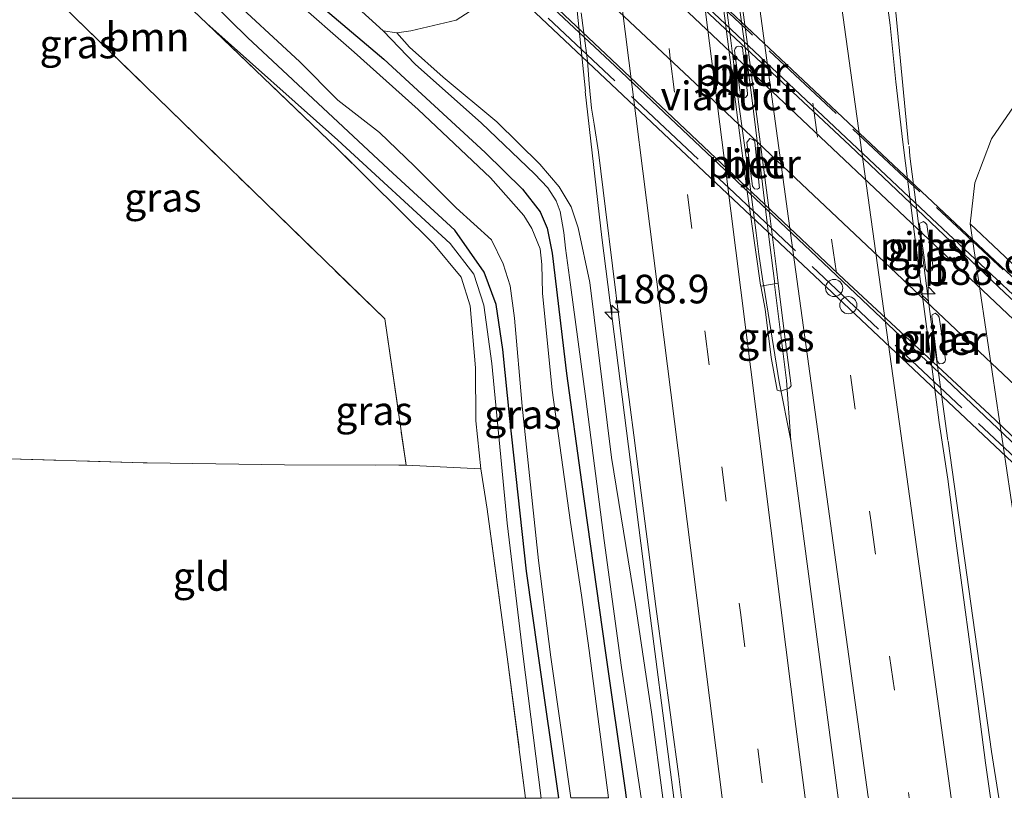
# Model space of a CAD drawing. Units: metres. Extents: x 235859 to 237592, y 568750 to 575000.
# Drawn here: x 236931 to 237017, y 569875 to 569943 of the extents above; entities that cross this region are included whole.
import ezdxf
from ezdxf.enums import TextEntityAlignment as Align

# ---------------------------------------------------------------- set-up
doc = ezdxf.new("R2010")
doc.units = ezdxf.units.M
doc.linetypes.add('IE-TERREINAFSCHEIDING', pattern=[10, 8, -2])
doc.linetypes.add('VW-3-9_STREEP', pattern=[12, 3, -9])
doc.layers.get('0').update_dxf_attribs({"lineweight": 25})
for name, color, linetype, lineweight in [('B-ME-AM-KILOMETR-S-B1', 7, 'Continuous', 18), ('B-ME-BV-GELEIDECONSTRUCTIE-BARRIER-L-B1', 213, 'BV-STEPBARRIER', 18), ('B-ME-BV-GELEIDECONSTRUCTIE-GELEIDERAIL-L-B1', 213, 'BV-GELEIDERAIL', 18), ('B-ME-BV-GELEIDECONSTRUCTIE-GELEIDERAIL-L-B2', 213, 'BV-GELEIDERAIL', 18), ('B-ME-GR-BOOM-GV-B6', 93, 'Continuous', 18), ('B-ME-GW-KRUINLIJN-L-B1', 93, 'Continuous', 18), ('B-ME-GW-TEENLIJN-L-B1', 93, 'Continuous', 18), ('B-ME-IE-GRASLAND-GV-B6', 93, 'Continuous', 18), ('B-ME-IE-GRONDWERKLIJN-GROND_INGERICHT-GV-B6', 253, 'Continuous', 18), ('B-ME-IE-INRICHTINGSELEMENT-S-B1', 253, 'Continuous', 18), ('B-ME-IE-TERREINAFSCHEIDING-RASTERHEKWERK-L-B1', 8, 'IE-TERREINAFSCHEIDING', 18), ('B-ME-IE-TERREINAFSCHEIDING-RASTERHEKWERK-L-B2', 8, 'IE-TERREINAFSCHEIDING', 18), ('B-ME-KW-PIJLER-GV-B6', 173, 'Continuous', 18), ('B-ME-KW-VIADUCT-GV-B7', 173, 'Continuous', 18), ('B-ME-OB-BEKLEDING-GV-B6', 253, 'Continuous', 18), ('B-ME-OG-WATER-GV-B6', 153, 'Continuous', 18), ('B-ME-VH-VERH_SOORT-BETON-OVERIG-GV-B6', 8, 'IE-TERREINAFSCHEIDING-NATUURLIJK-HOUTWAL', 18), ('B-ME-VH-VERH_SOORT-BITUMEN-GV-B6', 8, 'IE-TERREINAFSCHEIDING-NATUURLIJK-HOUTWAL', 18), ('B-ME-VH-VERH_SOORT-BITUMEN-GV-B7', 8, 'Continuous', 18), ('B-ME-VW-DRIP-S-B2', 8, 'Continuous', 18), ('B-ME-VW-MARKERING-39STREEP-015-L-B1', 255, 'VW-3-9_STREEP', 18), ('B-ME-VW-MARKERING-STREEP-015-L-B1', 7, 'Continuous', 18), ('B-ME-VW-MARKERING-STREEP-015-L-B2', 7, 'Continuous', 18)]:
    doc.layers.add(name, color=color, linetype=linetype, lineweight=lineweight)
doc.layers.add('B-ME-GW-INSTEEKWATERGANG-L-B1', color=10, linetype='Continuous')
doc.styles.add('NLCS-ISO', font='NLCS-ISO.TTF')
doc.linetypes.add('BV-GELEIDERAIL', pattern='A,10,-3,[108,NLCS.SHX,S=1,R=0,X=0,Y=0],-3', length=16)
doc.linetypes.add('BV-STEPBARRIER', pattern='A,1,-1,[16,NLCS.SHX,S=1,R=0,X=-1,Y=0],1', length=3)
doc.linetypes.add('IE-TERREINAFSCHEIDING-NATUURLIJK-HOUTWAL', pattern='A,7,-1.5,[67,NLCS.SHX,S=0.75,R=45,X=0,Y=0],-1.5,7,-1.5,[70,NLCS.SHX,S=0.75,R=0,X=0,Y=0],-1.5', length=20)

# ---------------------------------------------------------------- blocks, each defined once
blk = doc.blocks.new('hecto')
for p, q in [((0, 0.625), (-0.625, 0)), ((0, -0.625), (0, 0.625)), ((-0.625, 0), (0.625, 0)), ((0.625, 0), (0, -0.625))]:
    blk.add_line(p, q)
blk = doc.blocks.new('dtb')
blk.add_circle((0, 0), 0.75)

msp = doc.modelspace()

# ---------------------------------------------------------------- linework, layer by layer
at = {"layer": 'B-ME-BV-GELEIDECONSTRUCTIE-BARRIER-L-B1'}
for points in [[(236996.1866, 569919.6605, 4.4695), (236995.786, 569922.4144, 4.459), (236995.5385, 569924.253, 4.4658), (236994.8985, 569929.1877, 4.4585), (236994.0229, 569935.7243, 4.465), (236993.3274, 569941.0555, 4.4449), (236992.4744, 569947.7505, 4.4546), (236992.1434, 569950.3422, 4.4418), (236992.0407, 569951.4158, 4.4667), (236991.6324, 569955.2189, 4.4425), (236991.252, 569959.2412, 4.4351), (236990.7957, 569963.2498, 4.4195), (236990.6523, 569965.2375, 4.4142), (236990.6248, 569965.6516, 4.4246)], [(236990.6696, 569965.6743, 4.4246), (236990.994, 569963.9573, 4.4198), (236991.1027, 569963.3817, 4.4169), (236991.3213, 569961.8956, 4.4269), (236992.1134, 569957.099, 4.4477), (236993.0523, 569950.9152, 4.4601), (236993.9574, 569944.9896, 4.4424), (236994.4651, 569941.2321, 4.4653), (236995.0488, 569937.0003, 4.4758), (236996.0037, 569929.4752, 4.48), (236996.7294, 569923.4461, 4.4866), (236997.1742, 569919.7966, 4.4809)], [(236977.3939, 569962.1734, 4.0704), (236977.9252, 569958.6707, 4.065), (236978.9918, 569951.3313, 4.1266), (236979.8272, 569944.5071, 4.1232), (236980.6415, 569936.6289, 4.1037)], [(237012.3007, 569906.1149, 4.174), (237011.523, 569911.6308, 4.1604), (237010.9298, 569915.8318, 4.1972), (237010.4381, 569919.636, 4.2025), (237009.8398, 569924.1404, 4.1943), (237009.5039, 569926.9061, 4.1585), (237008.978, 569930.9556, 4.1613), (237008.9087, 569931.8325, 4.1705)]]:
    msp.add_polyline3d(points, dxfattribs=at)
at = {"layer": 'B-ME-BV-GELEIDECONSTRUCTIE-GELEIDERAIL-L-B1'}
msp.add_line((236998.5892, 569906.11, 4.3155), (237002.7158, 569874.8965, 4.3325), dxfattribs=at)
for points in [[(237008.8727, 569931.9868, 3.979), (237007.5179, 569945.9655, 3.9665), (237006.388, 569955.839, 3.8648), (237005.6, 569963.107, 3.442), (237005.134, 569967.155, 3.384)], [(236980.6216, 569936.6208, 3.931), (236982.059, 569923.851, 3.9415), (236985.8333, 569894.4113, 3.9855), (236988.3531, 569874.8915, 4.0099)], [(236998.5892, 569906.11, 4.3155), (236998.1983, 569911.356, 4.2952), (236997.1465, 569919.7629, 4.3169)], [(236998.5892, 569906.11, 4.3155), (236997.5624, 569911.261, 4.296), (236996.224, 569919.611, 4.304)], [(237016.7384, 569874.9013, 4.0908), (237016.1158, 569878.948, 4.088), (237012.327, 569906.059, 3.9825)]]:
    msp.add_polyline3d(points, dxfattribs=at)
at = {"layer": 'B-ME-BV-GELEIDECONSTRUCTIE-GELEIDERAIL-L-B2'}
for points in [[(237024.299, 569912.518, 9.427), (237024.243, 569912.562, 9.425), (237017.273, 569919.029, 9.46), (237003.728, 569931.897, 9.478), (236984.22, 569950.2, 9.475), (236963.109, 569970.3, 9.669), (236963.052, 569970.34, 9.587)], [(237026.238, 569898.579, 9.26), (237026.181, 569898.628, 9.3), (237015.92, 569908.393, 9.297), (237003.229, 569920.191, 9.317), (236982.957, 569939.387, 9.339), (236965.317, 569956.046, 9.341), (236965.259, 569956.095, 9.359)]]:
    msp.add_polyline3d(points, dxfattribs=at)
at = {"layer": 'B-ME-GR-BOOM-GV-B6'}
msp.add_polyline3d([(236909.148, 569979.075, 2.773), (236921.177, 569967.91, 2.625), (236925.086, 569964.099, 2.663), (236930.621, 569958.704, 2.716), (236943.983, 569946.002, 2.786), (236947.569, 569942.561, 2.788), (236958.884, 569931.704, 2.795), (236967.376, 569923.31, 2.747), (236969.778, 569920.4, 2.765), (236970.584, 569917.875, 2.782), (236971.046, 569912.479, 2.756), (236971.077, 569907.852, 2.856), (236971.515, 569903.646, 2.874), (236964.978, 569903.955, 2.839), (236963.123, 569916.752, 2.909), (236951.611, 569927.921, 2.913), (236936.042, 569943.087, 2.913), (236920.674, 569958.094, 2.791), (236920.555, 569958.208, 2.791), (236909.313, 569969.03, 2.773), (236899.122, 569978.746, 2.813), (236909.148, 569979.075, 2.773)], dxfattribs=at)
at = {"layer": 'B-ME-GW-INSTEEKWATERGANG-L-B1'}
for points in [[(236978.322, 569874.888, 2.285), (236976.507, 569887.507, 2.283), (236975.502, 569894.695, 2.384), (236974.026, 569908.037, 2.419), (236973.421, 569914.078, 2.406), (236972.84, 569918.009, 2.471), (236971.792, 569920.831, 2.511), (236969.237, 569924.497, 2.594), (236963.425, 569929.831, 2.546), (236951.118, 569941.327, 2.607), (236938.893, 569953.356, 2.528), (236929.371, 569962.463, 2.393), (236921.762, 569970.074, 2.34), (236911.315, 569979.819, 2.428)], [(236925.776, 569974.047, 2.393), (236937.821, 569963.12, 2.388), (236953.606, 569947.438, 2.397), (236963.02, 569939.448, 2.406), (236971.89, 569931.284, 2.406), (236975.15, 569928.07, 2.406), (236976.688, 569926.095, 2.345), (236977.289, 569924.679, 2.318), (236977.722, 569922.502, 2.318), (236978.991, 569911.989, 2.375), (236980.297, 569902.472, 2.445), (236982.377, 569887.78, 2.288), (236984.1, 569875.564, 2.46), (236984.192, 569874.89, 2.462)]]:
    msp.add_polyline3d(points, dxfattribs=at)
at = {"layer": 'B-ME-GW-KRUINLIJN-L-B1'}
msp.add_polyline3d([(236987.397, 569874.891, 3.063), (236986.427, 569882.195, 3.054), (236985.021, 569891.751, 3.133), (236982.925, 569904.636, 3.021), (236981.031, 569919.916, 3.001), (236980, 569924.699, 2.943), (236979.379, 569926.542, 2.92), (236978.342, 569928.28, 2.929), (236976.644, 569930.255, 2.972), (236972.911, 569933.96, 2.918), (236968.2, 569937.868, 2.811), (236965.273, 569940.492, 2.774), (236964.159, 569941.753, 2.83)], dxfattribs=at)
at = {"layer": 'B-ME-GW-TEENLIJN-L-B1'}
msp.add_line((236962.959, 569941.903, 2.572), (236964.159, 569941.753, 2.83), dxfattribs=at)
for points in [[(236862.819, 570048.725, 2.528), (236871.942, 570035.579, 2.528), (236878.559, 570027.634, 2.489), (236888.144, 570016.492, 2.393), (236893.207, 570010.757, 2.463), (236901.425, 570001.492, 2.45), (236913.493, 569989.295, 2.458), (236927.446, 569975.546, 2.432), (236942.019, 569961.41, 2.432), (236956.38, 569947.908, 2.41), (236962.959, 569941.903, 2.572)], [(236964.159, 569941.753, 2.83), (236965.385, 569941.928, 2.87), (236969.34, 569942.851, 2.846), (236971.473, 569944.211, 2.867), (236972.555, 569946.269, 2.942)], [(237032.918, 569944.022, 2.682), (237030.892, 569943.643, 2.675), (237027.413, 569942.167, 2.747), (237023.432, 569940.156, 2.808), (237018.397, 569935.838, 2.863), (237016.111, 569932.49, 2.857), (237014.667, 569928.621, 2.926), (237014.242, 569925.043, 2.918)], [(236976.768, 569874.887, 2.308), (236975.166, 569887.49, 2.318), (236973.793, 569898.91, 2.27), (236972.45, 569912.844, 2.358), (236971.755, 569917.959, 2.423), (236970.898, 569920.644, 2.454), (236968.825, 569923.334, 2.458), (236959.013, 569932.36, 2.576), (236947.569, 569942.561, 2.788)], [(236962.959, 569941.903, 2.572), (236965.774, 569939.004, 2.509), (236971.558, 569933.848, 2.46), (236976.183, 569929.413, 2.48), (236977.362, 569928.204, 2.448), (236978.085, 569927.062, 2.419), (236978.429, 569926.131, 2.396), (236978.763, 569924.284, 2.336), (236978.887, 569922.921, 2.286), (236979.322, 569919.721, 2.431), (236980.678, 569909.75, 2.435), (236982.287, 569897.378, 2.41), (236983.786, 569886.291, 2.39), (236985.504, 569874.912, 2.439), (236985.507, 569874.89, 2.439)]]:
    msp.add_polyline3d(points, dxfattribs=at)
at = {"layer": 'B-ME-IE-GRASLAND-GV-B6'}
for points in [[(236930.021, 569987.236, 8.228), (236949.263, 569969.245, 8.464), (236959.426, 569959.783, 8.495), (236961.319, 569957.842, 8.52), (236962.239, 569956.696, 8.523), (236962.735, 569956.228, 8.404), (236965.665, 569953.464, 7.046), (236965.504, 569952.978, 7.191), (236964.707, 569952.118, 7.095), (236963.357, 569951.461, 6.951), (236964.805, 569950.715, 6.988), (236965.894, 569950.889, 7.044), (236967.088, 569951.494, 7.036), (236972.555, 569946.269, 2.942), (236971.473, 569944.211, 2.867), (236969.34, 569942.851, 2.846), (236965.385, 569941.928, 2.87), (236964.159, 569941.753, 2.83), (236962.959, 569941.903, 2.572), (236956.38, 569947.908, 2.41), (236942.019, 569961.41, 2.432), (236927.446, 569975.546, 2.432)], [(236927.446, 569975.546, 2.432), (236942.019, 569961.41, 2.432), (236956.38, 569947.908, 2.41), (236962.959, 569941.903, 2.572), (236965.774, 569939.004, 2.509), (236971.558, 569933.848, 2.46), (236976.183, 569929.413, 2.48), (236977.362, 569928.204, 2.448), (236978.085, 569927.062, 2.419), (236978.429, 569926.131, 2.396), (236978.763, 569924.284, 2.336), (236978.887, 569922.921, 2.286), (236979.322, 569919.721, 2.431), (236980.678, 569909.75, 2.435), (236982.287, 569897.378, 2.41), (236983.786, 569886.291, 2.39), (236985.504, 569874.912, 2.439)], [(236987.397, 569874.891, 3.063), (236986.427, 569882.195, 3.054), (236985.021, 569891.751, 3.133), (236982.925, 569904.636, 3.021), (236981.031, 569919.916, 3.001), (236980, 569924.699, 2.943), (236979.379, 569926.542, 2.92), (236978.342, 569928.28, 2.929), (236976.644, 569930.255, 2.972), (236972.911, 569933.96, 2.918), (236968.2, 569937.868, 2.811), (236965.273, 569940.492, 2.774), (236964.159, 569941.753, 2.83), (236965.385, 569941.928, 2.87), (236969.34, 569942.851, 2.846), (236971.473, 569944.211, 2.867), (236972.555, 569946.269, 2.942), (236973.549, 569948.41, 2.915), (236973.996, 569949.758, 2.898), (236974.132, 569951.921, 2.874), (236970.829, 569976.293, 3.052)], [(236925.776, 569974.047, 2.393), (236937.821, 569963.12, 2.388), (236953.606, 569947.438, 2.397), (236963.02, 569939.448, 2.406), (236971.89, 569931.284, 2.406), (236975.15, 569928.07, 2.406), (236976.688, 569926.095, 2.345), (236977.289, 569924.679, 2.318), (236977.722, 569922.502, 2.318), (236978.991, 569911.989, 2.375), (236980.297, 569902.472, 2.445), (236982.377, 569887.78, 2.288), (236984.1, 569875.564, 2.46), (236984.192, 569874.89, 2.462)], [(236984.192, 569874.89, 2.462), (236984.1, 569875.564, 2.46), (236982.377, 569887.78, 2.288), (236980.297, 569902.472, 2.445), (236978.991, 569911.989, 2.375), (236977.722, 569922.502, 2.318), (236977.289, 569924.679, 2.318), (236976.688, 569926.095, 2.345), (236975.15, 569928.07, 2.406), (236971.89, 569931.284, 2.406), (236963.02, 569939.448, 2.406), (236953.606, 569947.438, 2.397), (236937.821, 569963.12, 2.388), (236925.776, 569974.047, 2.393)], [(236982.669, 569874.889, 1.528), (236980.977, 569887.788, 1.513), (236980.298, 569892.597, 1.505), (236979.322, 569898.95, 1.505), (236977.74, 569910.51, 1.505), (236976.882, 569918.992, 1.505), (236976.844, 569921.509, 1.505), (236976.698, 569922.854, 1.527), (236975.965, 569924.646, 1.498), (236975.273, 569925.789, 1.479), (236972.352, 569929.07, 1.505), (236966.021, 569935.032, 1.505), (236960.425, 569940.045, 1.505), (236955.058, 569944.784, 1.492), (236948.547, 569950.912, 1.488), (236941.537, 569957.928, 1.505), (236935.3, 569963.83, 1.505), (236927.746, 569970.979, 1.505)], [(236923.681, 569969.157, 1.505), (236935.265, 569958.087, 1.505), (236942.425, 569951.09, 1.479), (236949.155, 569945.306, 1.479), (236955.702, 569939.2, 1.479), (236959.007, 569935.859, 1.479), (236962.64, 569933.044, 1.479), (236965.71, 569930.081, 1.479), (236969.34, 569926.441, 1.479), (236972.428, 569923.653, 1.479), (236973.45, 569921.547, 1.527), (236974.069, 569919.639, 1.527), (236974.436, 569916.825, 1.527), (236975.128, 569909.118, 1.527), (236976.548, 569895.65, 1.527), (236977.631, 569887.201, 1.527), (236979.378, 569874.888, 1.535)], [(236978.322, 569874.888, 2.285), (236976.507, 569887.507, 2.283), (236975.502, 569894.695, 2.384), (236974.026, 569908.037, 2.419), (236973.421, 569914.078, 2.406), (236972.84, 569918.009, 2.471), (236971.792, 569920.831, 2.511), (236969.237, 569924.497, 2.594), (236963.425, 569929.831, 2.546), (236951.118, 569941.327, 2.607), (236938.893, 569953.356, 2.528), (236929.371, 569962.463, 2.393)], [(236929.371, 569962.463, 2.393), (236938.893, 569953.356, 2.528), (236951.118, 569941.327, 2.607), (236963.425, 569929.831, 2.546), (236969.237, 569924.497, 2.594), (236971.792, 569920.831, 2.511), (236972.84, 569918.009, 2.471), (236973.421, 569914.078, 2.406), (236974.026, 569908.037, 2.419), (236975.502, 569894.695, 2.384), (236976.507, 569887.507, 2.283), (236978.322, 569874.888, 2.285), (236976.768, 569874.887, 2.308)], [(236976.768, 569874.887, 2.308), (236975.166, 569887.49, 2.318), (236973.793, 569898.91, 2.27), (236972.45, 569912.844, 2.358), (236971.755, 569917.959, 2.423), (236970.898, 569920.644, 2.454), (236968.825, 569923.334, 2.458), (236959.013, 569932.36, 2.576), (236947.569, 569942.561, 2.788), (236943.983, 569946.002, 2.786), (236930.621, 569958.704, 2.716)], [(237016.0116, 569874.901, 3.318), (237015.5979, 569877.9706, 3.3127), (237014.9305, 569882.9235, 3.3102), (237014.2636, 569887.8849, 3.3073), (237013.6047, 569892.8367, 3.3007), (237012.9428, 569897.7973, 3.2781), (237012.2834, 569902.7535, 3.2717), (237011.5434, 569907.7048, 3.3246), (237010.8948, 569912.5874, 3.3246), (237009.8515, 569920.4502, 3.315), (237009.0523, 569926.6927, 3.3074), (237008.3621, 569932.1863, 3.3007), (237007.7635, 569937.4515, 3.2943), (237007.2505, 569942.4239, 3.2758), (237006.5814, 569947.4084, 3.2725)], [(236980.2581, 569943.4944, 3.2247), (236980.8327, 569939.2818, 3.2176), (236980.9581, 569937.2719, 3.2188), (236981.178, 569935.1529, 3.2199), (236981.412, 569933.752, 3.2156), (236981.7745, 569931.3045, 3.2074), (236982.3815, 569926.3427, 3.2314), (236982.9984, 569921.3818, 3.2421), (236983.6185, 569916.4322, 3.2441), (236984.2393, 569911.4795, 3.2409), (236984.8629, 569906.5832, 3.2477), (236985.5129, 569901.5645, 3.2586), (236986.1521, 569896.6032, 3.2607), (236986.7989, 569891.6215, 3.2531), (236987.4671, 569886.6657, 3.2828), (236988.1284, 569881.7197, 3.2953), (236988.7911, 569876.7725, 3.2984), (236989.0418, 569874.8919, 3.1582)], [(236975.415, 569874.887, 3.024), (236973.798, 569887.232, 3.044), (236972.056, 569900.134, 2.8), (236971.515, 569903.646, 2.874), (236971.077, 569907.852, 2.856), (236971.046, 569912.479, 2.756), (236970.584, 569917.875, 2.782), (236969.778, 569920.4, 2.765), (236967.376, 569923.31, 2.747), (236958.884, 569931.704, 2.795), (236947.569, 569942.561, 2.788), (236959.013, 569932.36, 2.576), (236968.825, 569923.334, 2.458), (236970.898, 569920.644, 2.454), (236971.755, 569917.959, 2.423), (236972.45, 569912.844, 2.358), (236973.793, 569898.91, 2.27), (236975.166, 569887.49, 2.318), (236976.768, 569874.887, 2.308), (236975.415, 569874.887, 3.024)], [(236962.959, 569941.903, 2.572), (236964.159, 569941.753, 2.83), (236965.273, 569940.492, 2.774), (236968.2, 569937.868, 2.811), (236972.911, 569933.96, 2.918), (236976.644, 569930.255, 2.972), (236978.342, 569928.28, 2.929), (236979.379, 569926.542, 2.92), (236980, 569924.699, 2.943), (236981.031, 569919.916, 3.001), (236982.925, 569904.636, 3.021), (236985.021, 569891.751, 3.133), (236986.427, 569882.195, 3.054), (236987.397, 569874.891, 3.063)], [(236985.504, 569874.912, 2.439), (236983.786, 569886.291, 2.39), (236982.287, 569897.378, 2.41), (236980.678, 569909.75, 2.435), (236979.322, 569919.721, 2.431), (236978.887, 569922.921, 2.286), (236978.763, 569924.284, 2.336), (236978.429, 569926.131, 2.396), (236978.085, 569927.062, 2.419), (236977.362, 569928.204, 2.448), (236976.183, 569929.413, 2.48), (236971.558, 569933.848, 2.46), (236965.774, 569939.004, 2.509), (236962.959, 569941.903, 2.572)], [(237021.858, 569917.883, 7.024), (237014.242, 569925.043, 2.918), (237014.667, 569928.621, 2.926), (237016.111, 569932.49, 2.857), (237018.397, 569935.838, 2.863)], [(237018.397, 569935.838, 2.863), (237016.111, 569932.49, 2.857), (237014.667, 569928.621, 2.926), (237014.242, 569925.043, 2.918), (237019.06, 569892.724, 3.084)], [(237010.938, 569920.972, 2.938), (237011.026, 569921.208, 2.958), (237010.472, 569924.983, 2.961), (237010.338, 569925.125, 2.961), (237010.162, 569925.257, 2.961), (237010.001, 569925.174, 2.961), (237009.863, 569925.112, 2.96), (237009.818, 569924.984, 2.956), (237010.361, 569921.063, 2.937), (237010.555, 569920.856, 2.918), (237010.71, 569920.867, 2.938), (237010.938, 569920.972, 2.938)], [(236997.4678, 569919.8652, 3.5827), (236997.9675, 569915.879, 3.5912), (236998.5992, 569910.9129, 3.5881), (236998.4451, 569910.6871, 3.5897), (236997.7057, 569910.4401, 3.5996), (236997.3774, 569910.5236, 3.5869), (236996.8491, 569913.3616, 3.5695), (236996.3443, 569917.5969, 3.559), (236995.9485, 569919.5966, 3.566), (236997.4678, 569919.8652, 3.5827)], [(237012.095, 569913.177, 2.994), (237011.55, 569916.904, 2.985), (237011.434, 569917.085, 2.975), (237011.188, 569917.261, 2.969), (237010.94, 569917.108, 2.962), (237010.886, 569916.989, 2.944), (237011.37, 569913.042, 3.072), (237011.571, 569912.835, 3.04), (237011.844, 569912.836, 3.013), (237012.031, 569912.987, 2.963), (237012.095, 569913.177, 2.994)]]:
    msp.add_polyline3d(points, dxfattribs=at)
at = {"layer": 'B-ME-IE-GRONDWERKLIJN-GROND_INGERICHT-GV-B6'}
for points in [[(236868.439, 569979.716, 2.821), (236899.122, 569978.746, 2.813), (236909.313, 569969.03, 2.773), (236920.555, 569958.208, 2.791), (236920.674, 569958.094, 2.791), (236936.042, 569943.087, 2.913), (236951.611, 569927.921, 2.913), (236963.123, 569916.752, 2.909), (236964.978, 569903.955, 2.839), (236954.342, 569903.989, 2.957), (236942.36, 569904.17, 2.878), (236942.012, 569904.179, 2.878), (236926.384, 569904.626, 2.878), (236914.384, 569904.957, 2.812), (236890.982, 569927.783, 2.799), (236866.953, 569951.217, 2.549), (236847.294, 569972.097, 2.793), (236841.44, 569979.518, 2.863), (236859.915, 569979.685, 2.821), (236868.439, 569979.716, 2.821)], [(236975.415, 569874.887, 3.024), (236925.043, 569874.868, 2.787), (236923.468, 569885.589, 2.739), (236922.975, 569889.521, 2.837), (236922.349, 569897.023, 2.704), (236914.384, 569904.957, 2.812), (236926.384, 569904.626, 2.878), (236942.012, 569904.179, 2.878), (236942.36, 569904.17, 2.878), (236954.342, 569903.989, 2.957), (236964.978, 569903.955, 2.839), (236971.515, 569903.646, 2.874), (236972.056, 569900.134, 2.8), (236973.798, 569887.232, 3.044), (236975.415, 569874.887, 3.024)]]:
    msp.add_polyline3d(points, dxfattribs=at)
at = {"layer": 'B-ME-IE-TERREINAFSCHEIDING-RASTERHEKWERK-L-B1'}
msp.add_line((236964.978, 569903.955, 2.839), (236971.515, 569903.646, 2.874), dxfattribs=at)
for points in [[(236947.569, 569942.561, 2.788), (236943.983, 569946.002, 2.786), (236930.621, 569958.704, 2.716), (236925.086, 569964.099, 2.663), (236921.177, 569967.91, 2.625), (236909.148, 569979.075, 2.773)], [(236899.122, 569978.746, 2.813), (236909.313, 569969.03, 2.773), (236920.555, 569958.208, 2.791), (236920.674, 569958.094, 2.791), (236936.042, 569943.087, 2.913), (236951.611, 569927.921, 2.913), (236963.123, 569916.752, 2.909), (236964.978, 569903.955, 2.839)], [(236971.515, 569903.646, 2.874), (236971.077, 569907.852, 2.856), (236971.046, 569912.479, 2.756), (236970.584, 569917.875, 2.782), (236969.778, 569920.4, 2.765), (236967.376, 569923.31, 2.747), (236958.884, 569931.704, 2.795), (236947.569, 569942.561, 2.788)], [(236914.384, 569904.957, 2.812), (236926.384, 569904.626, 2.878), (236942.012, 569904.179, 2.878), (236942.36, 569904.17, 2.878), (236954.342, 569903.989, 2.957), (236964.978, 569903.955, 2.839)], [(236971.515, 569903.646, 2.874), (236972.056, 569900.134, 2.8), (236973.798, 569887.232, 3.044), (236975.415, 569874.887, 3.024)]]:
    msp.add_polyline3d(points, dxfattribs=at)
at = {"layer": 'B-ME-IE-TERREINAFSCHEIDING-RASTERHEKWERK-L-B2'}
for points in [[(237026.862, 569911.86, 8.971), (237024.438, 569914.188, 9.062), (236995.047, 569941.71, 9.024), (236960.104, 569974.691, 8.963)], [(236962.792, 569956.701, 8.915), (236993.158, 569928.186, 8.976), (237029.559, 569893.856, 8.88)]]:
    msp.add_polyline3d(points, dxfattribs=at)
at = {"layer": 'B-ME-KW-PIJLER-GV-B6'}
for points in [[(236994.783, 569936.436, 3.251), (236994.794, 569936.3, 3.251), (236994.633, 569936.102, 3.209), (236994.37, 569936.131, 3.187), (236994.192, 569936.334, 3.183), (236993.671, 569940.199, 3.271), (236993.73, 569940.363, 3.27), (236993.848, 569940.52, 3.272), (236994.006, 569940.562, 3.272), (236994.236, 569940.548, 3.271), (236994.347, 569940.456, 3.271), (236994.783, 569936.436, 3.251)], [(236995.808, 569928.394, 3.271), (236995.844, 569928.19, 3.253), (236995.662, 569928.068, 3.286), (236995.407, 569928.109, 3.317), (236995.243, 569928.331, 3.321), (236994.735, 569932.15, 3.152), (236994.874, 569932.355, 3.153), (236995.012, 569932.499, 3.153), (236995.273, 569932.434, 3.152), (236995.405, 569932.291, 3.151), (236995.446, 569932.229, 3.151), (236995.808, 569928.394, 3.271)], [(237011.026, 569921.208, 2.958), (237010.938, 569920.972, 2.938), (237010.71, 569920.867, 2.938), (237010.555, 569920.856, 2.918), (237010.361, 569921.063, 2.937), (237009.818, 569924.984, 2.956), (237009.863, 569925.112, 2.96), (237010.001, 569925.174, 2.961), (237010.162, 569925.257, 2.961), (237010.338, 569925.125, 2.961), (237010.472, 569924.983, 2.961), (237011.026, 569921.208, 2.958)], [(237012.095, 569913.177, 2.994), (237012.031, 569912.987, 2.963), (237011.844, 569912.836, 3.013), (237011.571, 569912.835, 3.04), (237011.37, 569913.042, 3.072), (237010.886, 569916.989, 2.944), (237010.94, 569917.108, 2.962), (237011.188, 569917.261, 2.969), (237011.434, 569917.085, 2.975), (237011.55, 569916.904, 2.985), (237012.095, 569913.177, 2.994)]]:
    msp.add_polyline3d(points, dxfattribs=at)
at = {"layer": 'B-ME-KW-VIADUCT-GV-B7'}
msp.add_polyline3d([(236966.181, 569969.133, 8.762), (237021.82, 569916.759, 8.768), (237027.106, 569911.783, 8.769), (237026.717, 569911.379, 8.769), (237024.102, 569913.935, 8.767), (237026.408, 569897.355, 8.391), (237029.976, 569893.868, 8.376), (237029.451, 569893.34, 8.377), (237024.037, 569898.449, 8.389), (236968.148, 569951.189, 8.51), (236962.31, 569956.698, 8.523), (236962.833, 569957.263, 8.531), (236965.499, 569954.545, 8.542), (236962.895, 569971.357, 8.762), (236959.605, 569974.629, 8.754), (236959.92, 569975.027, 8.762), (236966.181, 569969.133, 8.762)], dxfattribs=at)
at = {"layer": 'B-ME-OB-BEKLEDING-GV-B6'}
msp.add_polyline3d([(237021.858, 569917.883, 7.024), (237022.029, 569916.631, 6.976), (237022.093, 569916.102, 7), (237024.337, 569898.275, 7.075), (237024.35, 569898.085, 7.076), (237025.192, 569893.127, 7.037), (237019.06, 569892.724, 3.084), (237014.242, 569925.043, 2.918), (237021.858, 569917.883, 7.024)], dxfattribs=at)
at = {"layer": 'B-ME-OG-WATER-GV-B6'}
for points in [[(236927.746, 569970.979, 1.505), (236935.3, 569963.83, 1.505), (236941.537, 569957.928, 1.505), (236948.547, 569950.912, 1.488), (236955.058, 569944.784, 1.492), (236960.425, 569940.045, 1.505), (236966.021, 569935.032, 1.505), (236972.352, 569929.07, 1.505), (236975.273, 569925.789, 1.479), (236975.965, 569924.646, 1.498), (236976.698, 569922.854, 1.527), (236976.844, 569921.509, 1.505), (236976.882, 569918.992, 1.505), (236977.74, 569910.51, 1.505), (236979.322, 569898.95, 1.505), (236980.298, 569892.597, 1.505), (236980.977, 569887.788, 1.513), (236982.669, 569874.889, 1.528), (236979.378, 569874.888, 1.535)], [(236979.378, 569874.888, 1.535), (236977.631, 569887.201, 1.527), (236976.548, 569895.65, 1.527), (236975.128, 569909.118, 1.527), (236974.436, 569916.825, 1.527), (236974.069, 569919.639, 1.527), (236973.45, 569921.547, 1.527), (236972.428, 569923.653, 1.479), (236969.34, 569926.441, 1.479), (236965.71, 569930.081, 1.479), (236962.64, 569933.044, 1.479), (236959.007, 569935.859, 1.479), (236955.702, 569939.2, 1.479), (236949.155, 569945.306, 1.479), (236942.425, 569951.09, 1.479), (236935.265, 569958.087, 1.505), (236923.681, 569969.157, 1.505)]]:
    msp.add_polyline3d(points, dxfattribs=at)
at = {"layer": 'B-ME-VH-VERH_SOORT-BETON-OVERIG-GV-B6'}
for points in [[(236997.4678, 569919.8652, 3.5827), (236995.9485, 569919.5966, 3.566), (236995.9271, 569919.7047, 3.5664), (236995.1114, 569925.4552, 3.5932), (236994.7758, 569927.8745, 3.5832), (236993.928, 569934.3508, 3.5546), (236993.0629, 569941.186, 3.5462), (236992.285, 569947.0961, 3.5506), (236991.6093, 569952.7898, 3.533), (236991.0935, 569957.9111, 3.5277), (236990.6436, 569962.7445, 3.5256), (236990.0744, 569967.703, 3.526), (236989.4508, 569972.659, 3.5302), (236988.7984, 569977.5847, 3.5333), (236988.1446, 569982.5463, 3.543), (236987.4736, 569987.61, 3.5546), (236986.8279, 569992.4736, 3.5476), (236986.1725, 569997.4002, 3.5427), (236985.495, 570002.4718, 3.5007), (236984.9437, 570006.5662, 3.4111), (236983.5573, 570017.2069, 3.4413)], [(236985.0215, 570010.9277, 3.421), (236985.7805, 570005.1088, 3.4967), (236986.4411, 570000.1603, 3.5049), (236987.0975, 569995.201, 3.5323), (236987.741, 569990.2567, 3.5287), (236988.3901, 569985.262, 3.5535), (236989.0426, 569980.3083, 3.5245), (236989.6999, 569975.3469, 3.5223), (236990.3593, 569970.3722, 3.5178), (236991.0536, 569965.4175, 3.5127), (236991.8509, 569960.4591, 3.521), (236992.6497, 569955.5335, 3.5362), (236993.43, 569950.5839, 3.5414), (236994.1521, 569945.5337, 3.5496), (236994.2138, 569945.051, 3.5686), (236994.7929, 569940.7339, 3.564), (236995.7084, 569933.752, 3.59), (236996.6795, 569926.2165, 3.5685), (236997.3156, 569921.0798, 3.5802), (236997.4678, 569919.8652, 3.5827)], [(236994.633, 569936.102, 3.209), (236994.794, 569936.3, 3.251), (236994.783, 569936.436, 3.251), (236994.347, 569940.456, 3.271), (236994.236, 569940.548, 3.271), (236994.006, 569940.562, 3.272), (236993.848, 569940.52, 3.272), (236993.73, 569940.363, 3.27), (236993.671, 569940.199, 3.271), (236994.192, 569936.334, 3.183), (236994.37, 569936.131, 3.187), (236994.633, 569936.102, 3.209)], [(236995.808, 569928.394, 3.271), (236995.446, 569932.229, 3.151), (236995.405, 569932.291, 3.151), (236995.273, 569932.434, 3.152), (236995.012, 569932.499, 3.153), (236994.874, 569932.355, 3.153), (236994.735, 569932.15, 3.152), (236995.243, 569928.331, 3.321), (236995.407, 569928.109, 3.317), (236995.662, 569928.068, 3.286), (236995.844, 569928.19, 3.253), (236995.808, 569928.394, 3.271)]]:
    msp.add_polyline3d(points, dxfattribs=at)
at = {"layer": 'B-ME-VH-VERH_SOORT-BITUMEN-GV-B6'}
for points in [[(236997.4678, 569919.8652, 3.5827), (236997.3156, 569921.0798, 3.5802), (236996.6795, 569926.2165, 3.5685), (236995.7084, 569933.752, 3.59), (236994.7929, 569940.7339, 3.564), (236994.2138, 569945.051, 3.5686), (236994.1521, 569945.5337, 3.5496), (236993.43, 569950.5839, 3.5414), (236992.6497, 569955.5335, 3.5362), (236991.8509, 569960.4591, 3.521), (236991.0536, 569965.4175, 3.5127), (236990.3593, 569970.3722, 3.5178), (236989.6999, 569975.3469, 3.5223), (236989.0426, 569980.3083, 3.5245), (236988.3901, 569985.262, 3.5535), (236987.741, 569990.2567, 3.5287), (236987.0975, 569995.201, 3.5323), (236986.4411, 570000.1603, 3.5049), (236985.7805, 570005.1088, 3.4967), (236985.0215, 570010.9277, 3.421)], [(237006.5814, 569947.4084, 3.2725), (237007.2505, 569942.4239, 3.2758), (237007.7635, 569937.4515, 3.2943), (237008.3621, 569932.1863, 3.3007), (237009.0523, 569926.6927, 3.3074), (237009.8515, 569920.4502, 3.315), (237010.8948, 569912.5874, 3.3246), (237011.5434, 569907.7048, 3.3246), (237012.2834, 569902.7535, 3.2717), (237012.9428, 569897.7973, 3.2781), (237013.6047, 569892.8367, 3.3007), (237014.2636, 569887.8849, 3.3073), (237014.9305, 569882.9235, 3.3102), (237015.5979, 569877.9706, 3.3127), (237016.0116, 569874.901, 3.318)], [(236992.285, 569947.0961, 3.5506), (236993.0629, 569941.186, 3.5462), (236993.928, 569934.3508, 3.5546), (236994.7758, 569927.8745, 3.5832), (236995.1114, 569925.4552, 3.5932), (236995.9271, 569919.7047, 3.5664), (236995.9485, 569919.5966, 3.566), (236996.3443, 569917.5969, 3.559), (236996.8491, 569913.3616, 3.5695), (236997.3774, 569910.5236, 3.5869), (236997.7057, 569910.4401, 3.5996), (236998.4451, 569910.6871, 3.5897), (236998.5992, 569910.9129, 3.5881), (236997.9675, 569915.879, 3.5912), (236997.4678, 569919.8652, 3.5827)], [(236989.0418, 569874.8919, 3.1582), (236988.7911, 569876.7725, 3.2984), (236988.1284, 569881.7197, 3.2953), (236987.4671, 569886.6657, 3.2828), (236986.7989, 569891.6215, 3.2531), (236986.1521, 569896.6032, 3.2607), (236985.5129, 569901.5645, 3.2586), (236984.8629, 569906.5832, 3.2477), (236984.2393, 569911.4795, 3.2409), (236983.6185, 569916.4322, 3.2441), (236982.9984, 569921.3818, 3.2421), (236982.3815, 569926.3427, 3.2314), (236981.7745, 569931.3045, 3.2074), (236981.412, 569933.752, 3.2156), (236981.178, 569935.1529, 3.2199), (236980.9581, 569937.2719, 3.2188), (236980.8327, 569939.2818, 3.2176), (236980.2581, 569943.4944, 3.2247)]]:
    msp.add_polyline3d(points, dxfattribs=at)
at = {"layer": 'B-ME-VH-VERH_SOORT-BITUMEN-GV-B7'}
msp.add_polyline3d([(236962.965, 569971.225, 8.762), (236964.434, 569969.114, 8.78), (236969.04, 569964.98, 8.792), (236981.626, 569953.117, 8.805), (236993.891, 569941.538, 8.781), (237010.899, 569925.525, 8.767), (237023.683, 569913.531, 8.745), (237024.055, 569913.915, 8.767), (237026.352, 569897.401, 8.391), (237025.479, 569898.791, 8.465), (237017.229, 569906.645, 8.523), (237000.308, 569922.703, 8.594), (236983.234, 569938.822, 8.545), (236966.21, 569954.797, 8.542), (236965.548, 569954.553, 8.542), (236962.965, 569971.225, 8.762)], dxfattribs=at)
at = {"layer": 'B-ME-VW-MARKERING-39STREEP-015-L-B1'}
for points in [[(236962.6454, 570235.3226, 3.0746), (236963.0939, 570231.4024, 3.0805), (236968.9043, 570182.7878, 3.1309), (236974.8278, 570134.1629, 3.1879), (236980.8647, 570085.5617, 3.2239), (236987.0027, 570036.9884, 3.2877), (236993.3593, 569988.5541, 3.4253), (236998.8352, 569947.4935, 3.4669), (237005.5608, 569899.1549, 3.5268), (237008.9292, 569874.8986, 3.5581)], [(236951.4368, 570234.5794, 3.0945), (236951.8653, 570230.8161, 3.1013), (236957.6777, 570182.1721, 3.1603), (236963.5965, 570133.5826, 3.215), (236969.6385, 570085.0201, 3.2661), (236975.744, 570036.5594, 3.3123), (236981.8722, 569987.9921, 3.4207), (236988.0535, 569939.5274, 3.4164), (236994.1769, 569891.0838, 3.4892), (236996.2362, 569874.8944, 3.5092)]]:
    msp.add_polyline3d(points, dxfattribs=at)
at = {"layer": 'B-ME-VW-MARKERING-STREEP-015-L-B1'}
for points in [[(236966.2011, 570235.5585, 2.9843), (236971.8439, 570188.3069, 3.036), (236977.769, 570139.6933, 3.0915), (236983.7827, 570091.2001, 3.1326), (236989.8983, 570042.7395, 3.1997), (236995.3646, 570000.6867, 3.3126), (237001.8923, 569952.1301, 3.3582), (237008.5919, 569903.787, 3.4174), (237012.5989, 569874.8999, 3.4625)], [(236955.0345, 570234.8178, 3.1768), (236956.245, 570224.3173, 3.1927), (236962.0495, 570175.8374, 3.2487), (236968.0089, 570127.2265, 3.3109), (236974.0496, 570078.7608, 3.3544), (236980.2067, 570030.1573, 3.4062), (236986.3232, 569981.661, 3.5027), (236990.953, 569944.9734, 3.5252), (236992.9065, 569929.6549, 3.531), (236999.0245, 569881.1458, 3.5976), (236999.8274, 569874.8956, 3.6046)], [(236959.0752, 570235.0856, 3.1555), (236962.8982, 570202.6068, 3.2014), (236968.7677, 570154.1078, 3.2548), (236974.7473, 570105.6234, 3.3077), (236980.8217, 570057.1617, 3.3605), (236986.0097, 570016.8834, 3.3681), (236992.5472, 569968.3353, 3.5015), (236996.4544, 569939.5675, 3.5497), (236998.6655, 569923.3793, 3.5615), (237005.3399, 569874.9769, 3.625), (237005.3509, 569874.8974, 3.6251)], [(236992.5876, 569874.8933, 3.4113), (236988.4172, 569907.7955, 3.3676), (236982.2784, 569956.4026, 3.3121), (236976.0974, 570004.9435, 3.3264), (236970.0045, 570053.4335, 3.1995), (236963.8969, 570101.8648, 3.1571), (236957.9158, 570150.3985, 3.1042), (236952.0443, 570198.8955, 3.0465), (236947.8566, 570234.3423, 2.9958)]]:
    msp.add_polyline3d(points, dxfattribs=at)
at = {"layer": 'B-ME-VW-MARKERING-STREEP-015-L-B2'}
for points in [[(237024.5232, 569910.5487, 8.7893), (237012.6401, 569921.7776, 8.8798), (237009.6032, 569924.647, 8.891), (236998.5313, 569935.1153, 8.9129), (236990.1551, 569943.0244, 8.9311), (236979.6324, 569952.9705, 8.9042), (236963.4259, 569968.2502, 8.7953)], [(236964.4478, 569961.6541, 8.7714), (236970.8075, 569955.6477, 8.826), (236979.7512, 569947.2102, 8.8289), (236990.2136, 569937.3344, 8.8503), (236999.5122, 569928.56, 8.8369), (237010.4143, 569918.2699, 8.789), (237025.4221, 569904.0863, 8.6801)]]:
    msp.add_polyline3d(points, dxfattribs=at)

# ---------------------------------------------------------------- block references
at = {"layer": 'B-ME-AM-KILOMETR-S-B1', "rotation": 90}
for p in [(237010.571, 569918.944, 4.087), (236982.9469, 569917.3211, 3.9923)]:
    msp.add_blockref('hecto', p, dxfattribs=at)
at = {"layer": 'B-ME-IE-INRICHTINGSELEMENT-S-B1', "rotation": 9}
msp.add_blockref('dtb', (237002.368, 569919.444, 8.537), dxfattribs=at)
at = {"layer": 'B-ME-VW-DRIP-S-B2', "rotation": 90}
msp.add_blockref('dtb', (237003.6013, 569917.9469, 9.46), dxfattribs=at)

# ---------------------------------------------------------------- texts
at = {"layer": 'B-ME-AM-KILOMETR-S-B1', "ltscale": 0.2, "style": 'NLCS-ISO'}
for p in [(237010.571, 569918.944, 4.087), (236982.9469, 569917.3211, 3.9923)]:
    msp.add_text('188.9', height=2.5, dxfattribs=at).set_placement(p, align=Align.BOTTOM_LEFT)
at = {"layer": 'B-ME-BV-GELEIDECONSTRUCTIE-BARRIER-L-B1', "ltscale": 0.2, "style": 'NLCS-ISO'}
msp.add_text('gb', height=2.5, dxfattribs=at).set_placement((237010.3027, 569920.881), align=Align.MIDDLE_CENTER)
at = {"layer": 'B-ME-GR-BOOM-GV-B6', "ltscale": 0.2, "style": 'NLCS-ISO'}
msp.add_text('bmn', height=2.5, dxfattribs=at).set_placement((236942.3823, 569941.3857), align=Align.MIDDLE_CENTER)
at = {"layer": 'B-ME-IE-GRASLAND-GV-B6', "ltscale": 0.2, "style": 'NLCS-ISO'}
for p in [(236936.3335, 569940.759), (236943.735, 569927.353), (237010.422, 569923.0565), (236997.2738, 569915.1527), (237011.4905, 569915.048), (236962.1685, 569908.724), (236975.178, 569908.3965)]:
    msp.add_text('gras', height=2.5, dxfattribs=at).set_placement(p, align=Align.MIDDLE_CENTER)
at = {"layer": 'B-ME-IE-GRONDWERKLIJN-GROND_INGERICHT-GV-B6', "ltscale": 0.2, "style": 'NLCS-ISO'}
msp.add_text('gld', height=2.5, dxfattribs=at).set_placement((236947.0996, 569894.2442), align=Align.MIDDLE_CENTER)
at = {"layer": 'B-ME-KW-PIJLER-GV-B6', "ltscale": 0.2, "style": 'NLCS-ISO'}
for p in [(236994.2827, 569938.3656), (236995.3764, 569930.287), (237010.4392, 569923.0674), (237011.5458, 569914.8546)]:
    msp.add_text('pijler', height=2.5, dxfattribs=at).set_placement(p, align=Align.MIDDLE_CENTER)
at = {"layer": 'B-ME-KW-VIADUCT-GV-B7', "ltscale": 0.2, "style": 'NLCS-ISO'}
msp.add_text('viaduct', height=2.5, dxfattribs=at).set_placement((236993.1288, 569936.226), align=Align.MIDDLE_CENTER)
at = {"layer": 'B-ME-VH-VERH_SOORT-BETON-OVERIG-GV-B6', "ltscale": 0.2, "style": 'NLCS-ISO'}
for p in [(236994.2702, 569938.3378), (236995.3764, 569930.287)]:
    msp.add_text('bet', height=2.5, dxfattribs=at).set_placement(p, align=Align.MIDDLE_CENTER)
at = {"layer": 'B-ME-VH-VERH_SOORT-BITUMEN-GV-B7', "ltscale": 0.2, "style": 'NLCS-ISO'}
msp.add_text('bit', height=2.5, dxfattribs=at).set_placement((236992.3699, 569937.3676), align=Align.MIDDLE_CENTER)

doc.saveas('drawing.dxf')
